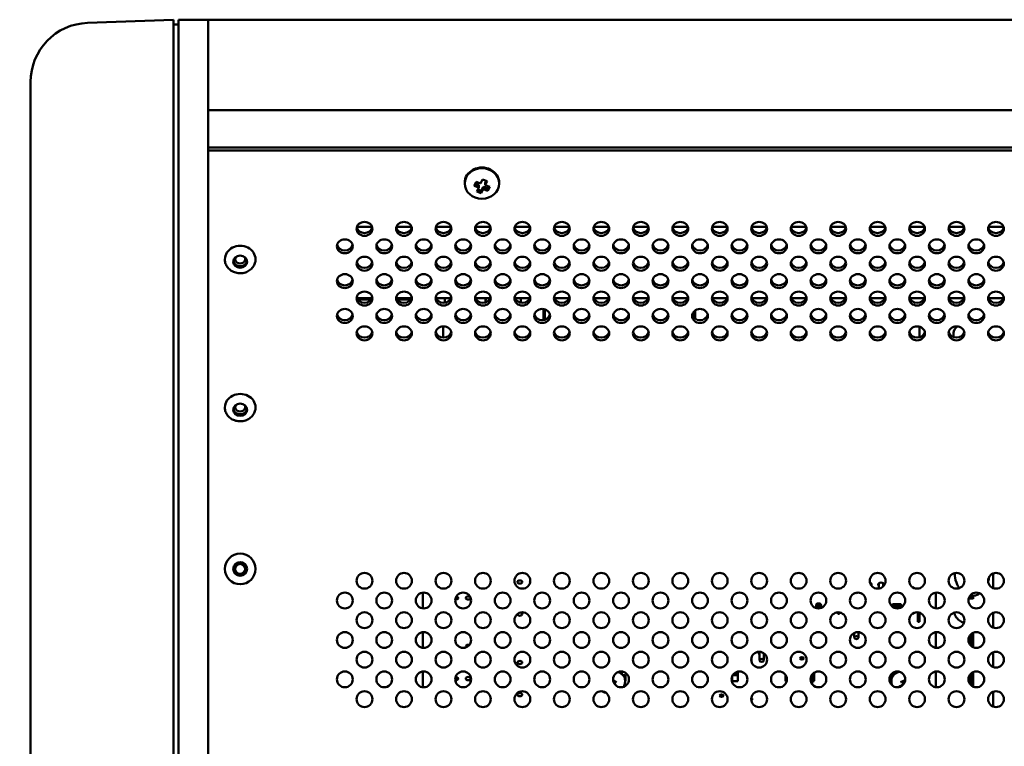
# Model space of a CAD drawing. Units: millimetres. Extents: x 0 to 2970, y 0 to 2100.
# Drawn here: x 1834 to 2033, y 772 to 920 of the extents above; entities that cross this region are included whole.
import ezdxf

# ---------------------------------------------------------------- set-up
doc = ezdxf.new("R2010")
doc.units = ezdxf.units.MM
doc.header["$LTSCALE"] = 5
doc.layers.add('Dimension (ISO)', color=7, linetype='Continuous', lineweight=25)
doc.layers.add('Visible (ISO)', color=7, linetype='Continuous', lineweight=50)
doc.styles.add('Note Text (DIN)', font='isocpeur.ttf')
doc.dimstyles.new('Default (DIN)', dxfattribs={"dimscale": 5, "dimtxt": 3.5, "dimasz": 2.5, "dimexe": 3.175, "dimexo": 0.8, "dimgap": 0.8, "dimtad": 1, "dimrnd": 1e-08, "dimzin": 0, "dimtxsty": 'Note Text (DIN)', "dimcen": 0.09, "dimdle": 10, "dimclrd": 256, "dimclre": 256, "dimclrt": 256, "dimadec": 0, "dimazin": 0, "dimtfac": 1, "dimtmove": 0, "dimatfit": 3, "dimfxl": 1, "dimtolj": 1, "dimtzin": 0, "dimlwd": -1, "dimlwe": -1, "dimarcsym": 0})

# ---------------------------------------------------------------- blocks, each defined once
blk = doc.blocks.new('*D8')
at = {"layer": 'Defpoints', "color": 0, "transparency": 16777216}
for p in [(1722.73, 919.48), (1657.73, 624.85), (1794.04, 624.85)]:
    blk.add_point(p, dxfattribs=at)
at = {"layer": 'Dimension (ISO)', "transparency": 16777216}
for p, q in [((1726.73, 919.48), (1809.92, 919.48)), ((1794.04, 906.98), (1794.04, 637.35)), ((1661.73, 624.85), (1809.92, 624.85))]:
    blk.add_line(p, q, dxfattribs=at)
for points in [[(1791.96, 906.98), (1796.12, 906.98), (1794.04, 919.48)], [(1791.96, 637.35), (1796.12, 637.35), (1794.04, 624.85)]]:
    blk.add_solid(points, dxfattribs=at)
at = {"layer": 'Dimension (ISO)', "transparency": 16777216, "insert": (1769.04, 685.98), "char_height": 17.5, "attachment_point": 1, "rotation": 90, "style": 'Note Text (DIN)'}
blk.add_mtext('\\A1;295 mm / 11,6 in', dxfattribs=at)

msp = doc.modelspace()

# ---------------------------------------------------------------- linework, layer by layer
at = {"layer": 'Visible (ISO)'}
for p, q in [((1865.01, 919.48), (1847.59, 918.87)), ((1865.01, 919.48), (1865.01, 912.33)), ((1866.01, 918.51), (1865.01, 918.51)), ((1866.01, 919.51), (1866.01, 912.35)), ((1872.01, 919.51), (1866.01, 919.51)), ((1872.01, 919.51), (1872.01, 912.35)), ((1872.01, 919.51), (1872.01, 912.35)), ((2823.41, 919.51), (1872.01, 919.51)), ((1865.01, 898.73), (1865.01, 912.33)), ((1866.01, 898.75), (1866.01, 912.35)), ((1872.01, 898.75), (1872.01, 912.35)), ((1872.01, 903.56), (1872.01, 912.35)), ((1836.01, 904.74), (1836.01, 906.88)), ((1836.01, 904.74), (1836.01, 892.92)), ((2823.41, 901.16), (1872.01, 901.16)), ((1865.01, 898.73), (1865.01, 895.14)), ((1866.01, 895.14), (1866.01, 898.75)), ((1872.01, 898.75), (1872.01, 895.14)), ((1865.01, 873.4), (1865.01, 895.14)), ((1866.01, 873.4), (1866.01, 895.14)), ((1872.01, 873.4), (1872.01, 895.14)), ((1836.01, 892.92), (1836.01, 873.4)), ((2823.41, 893.57), (1872.01, 893.57)), ((2823.41, 892.99), (1872.01, 892.99)), ((1924.01, 886.45), (1924.01, 886.3)), ((1925.93, 885.86), (1926.32, 886.67)), ((1926.12, 886.25), (1926.85, 885.98)), ((1926.32, 886.67), (1927.24, 886.32)), ((1927.24, 886.32), (1927.63, 887.14)), ((1927.63, 887.14), (1928.55, 886.79)), ((1928.16, 886.45), (1928.36, 886.86)), ((1928.55, 886.79), (1928.16, 885.98)), ((1928.16, 886.45), (1928.16, 885.98)), ((1931.01, 886.45), (1931.01, 886.3)), ((1926.85, 885.51), (1925.93, 885.86)), ((1926.46, 884.7), (1926.85, 885.51)), ((1927.38, 884.35), (1926.46, 884.7)), ((1926.65, 885.1), (1927.38, 884.82)), ((1926.85, 885.98), (1926.85, 885.51)), ((1927.38, 884.82), (1927.77, 885.64)), ((1927.77, 885.17), (1927.38, 884.35)), ((1927.38, 884.35), (1927.38, 884.82)), ((1927.77, 885.17), (1927.77, 885.64)), ((1927.77, 885.64), (1928.69, 885.29)), ((1928.69, 884.82), (1927.77, 885.17)), ((1928.16, 885.98), (1929.08, 885.64)), ((1928.69, 885.29), (1928.89, 885.71)), ((1929.08, 885.64), (1928.69, 884.82)), ((1928.69, 884.82), (1928.69, 885.29)), ((1905.23, 877.51), (1902.18, 877.51)), ((1913.23, 877.51), (1910.18, 877.51)), ((1921.23, 877.51), (1918.18, 877.51)), ((1929.23, 877.51), (1926.18, 877.51)), ((1937.23, 877.51), (1934.18, 877.51)), ((1945.23, 877.51), (1942.18, 877.51)), ((1953.23, 877.51), (1950.18, 877.51)), ((1961.23, 877.51), (1958.18, 877.51)), ((1969.23, 877.51), (1966.18, 877.51)), ((1977.23, 877.51), (1974.18, 877.51)), ((1985.23, 877.51), (1982.18, 877.51)), ((1993.23, 877.51), (1990.18, 877.51)), ((2001.23, 877.51), (1998.18, 877.51)), ((2009.23, 877.51), (2006.18, 877.51)), ((2017.23, 877.51), (2014.18, 877.51)), ((2025.23, 877.51), (2022.18, 877.51)), ((2033.23, 877.51), (2030.18, 877.51)), ((1836.01, 869.29), (1836.01, 873.4)), ((1865.01, 873.4), (1865.01, 859.64)), ((1866.01, 859.61), (1866.01, 873.4)), ((1872.01, 873.4), (1872.01, 859.61)), ((1875.41, 870.92), (1875.41, 870.87)), ((1881.61, 870.92), (1881.61, 870.87)), ((1836.01, 869.29), (1836.01, 696.36)), ((1905.21, 863.05), (1902.2, 863.05)), ((1905.05, 862.76), (1902.37, 862.76)), ((1913.21, 863.05), (1910.2, 863.05)), ((1913.05, 862.76), (1910.37, 862.76)), ((1921.21, 863.05), (1918.2, 863.05)), ((1919.96, 862.14), (1919.96, 863.05)), ((1929.21, 863.05), (1926.2, 863.05)), ((1937.21, 863.05), (1934.2, 863.05)), ((1945.21, 863.05), (1942.2, 863.05)), ((1953.21, 863.05), (1950.2, 863.05)), ((1950.44, 862.67), (1950.44, 863.05)), ((1961.21, 863.05), (1958.2, 863.05)), ((1969.21, 863.05), (1966.2, 863.05)), ((1977.21, 863.05), (1974.2, 863.05)), ((1985.21, 863.05), (1982.2, 863.05)), ((1993.21, 863.05), (1990.2, 863.05)), ((2001.21, 863.05), (1998.2, 863.05)), ((2009.21, 863.05), (2006.2, 863.05)), ((2017.21, 863.05), (2014.2, 863.05)), ((2025.21, 863.05), (2022.2, 863.05)), ((2033.21, 863.05), (2030.2, 863.05)), ((1939.97, 858.61), (1939.97, 860.83)), ((1940.27, 860.76), (1940.27, 858.68)), ((1970.45, 859.13), (1970.45, 860.31)), ((1970.75, 860.57), (1970.75, 858.87)), ((1865.01, 686.7), (1865.01, 859.64)), ((1866.01, 686.68), (1866.01, 859.61)), ((1872.01, 817.6), (1872.01, 859.61)), ((1919.65, 857.32), (1919.65, 855.06)), ((2016.21, 856.9), (2016.21, 855.13)), ((2023.11, 855.99), (2023.11, 855.23)), ((2023.11, 855.23), (2023.11, 855.16)), ((1875.41, 840.9), (1875.41, 840.85)), ((1881.61, 840.9), (1881.61, 840.85)), ((1872.01, 631.75), (1872.01, 817.6)), ((2023.36, 807.31), (2023.36, 807.23)), ((2031.15, 807.25), (2031.15, 804.25)), ((2006.36, 805.26), (2006.36, 804.89)), ((2007.96, 805.26), (2007.96, 804.17)), ((2008.86, 805.26), (2008.86, 804.64)), ((1915.51, 803.34), (1915.51, 800.16)), ((2019.51, 800.16), (2019.51, 803.34)), ((2026.61, 802.17), (2026.61, 802.68)), ((2027.11, 802.67), (2027.11, 802.1)), ((1995.25, 800.22), (1995.25, 800.83)), ((1995.55, 800.16), (1995.55, 801.12)), ((1995.85, 800.15), (1995.85, 801.14)), ((1996.25, 800.83), (1996.25, 800.24)), ((2010.71, 801.02), (2012.51, 801.02)), ((2010.71, 800.5), (2010.71, 801.02)), ((2010.71, 800.57), (2011.86, 800.57)), ((2011.86, 801.02), (2011.86, 800.68)), ((2011.86, 800.68), (2011.86, 800.15)), ((2012.16, 800.68), (2011.86, 800.68)), ((2012.16, 801.02), (2012.16, 800.68)), ((2012.16, 800.21), (2012.16, 800.68)), ((2012.16, 800.57), (2012.51, 800.57)), ((2012.51, 801.02), (2012.51, 800.36)), ((1999.66, 799.35), (1999.64, 799.35)), ((1999.66, 799.35), (1999.66, 799.07)), ((1999.66, 799.07), (1999.96, 799.07)), ((1999.96, 799.07), (1999.96, 799.33)), ((2015.87, 799.34), (2015.87, 798.63)), ((2015.87, 797.4), (2015.87, 798.63)), ((2016.17, 799.28), (2016.17, 798.63)), ((2016.17, 798.63), (2016.17, 797.4)), ((2031.15, 799.25), (2031.15, 796.25)), ((2016.17, 797.4), (2015.87, 797.4)), ((1915.51, 795.34), (1915.51, 792.16)), ((2002.96, 795.16), (2002.96, 794.23)), ((2003.86, 795.34), (2003.86, 794.23)), ((2019.51, 792.16), (2019.51, 795.34)), ((2026.61, 792.59), (2026.61, 794.91)), ((2027.11, 795.23), (2027.11, 792.26)), ((1983.76, 791.31), (1983.76, 789.6)), ((1984.66, 791.04), (1984.66, 789.6)), ((2031.15, 791.25), (2031.15, 788.25)), ((1982.16, 790.14), (1982.16, 789.6)), ((1915.51, 787.34), (1915.51, 784.16)), ((1955.82, 786.85), (1955.88, 786.91)), ((1955.88, 787.34), (1955.88, 786.91)), ((1956.02, 786.67), (1956.54, 786.64)), ((1956.54, 786.64), (1956.54, 786.03)), ((1978.26, 785.12), (1978.26, 786.42)), ((1978.37, 786.62), (1979.41, 786.62)), ((1978.8, 787.07), (1979.41, 787.07)), ((1979.41, 787.07), (1979.41, 785.4)), ((1989.01, 785.4), (1989.01, 786.68)), ((1989.01, 786.62), (1989.05, 786.62)), ((1994.47, 786.76), (1994.47, 784.74)), ((1994.87, 786.88), (1994.87, 785.59)), ((2010.41, 786.33), (2010.41, 785.72)), ((2010.57, 786.88), (2010.57, 786.29)), ((2010.6, 786.9), (2011.22, 786.89)), ((2011.22, 786.89), (2011.22, 786.87)), ((2011.43, 787.32), (2011.43, 787.1)), ((2011.43, 787.1), (2011.47, 787.04)), ((2019.51, 784.16), (2019.51, 787.34)), ((2026.61, 784.59), (2026.61, 786.91)), ((2027.11, 787.23), (2027.11, 784.26)), ((1954.22, 785.43), (1954.78, 785.11)), ((1956.54, 786.03), (1956.44, 786.04)), ((1956.51, 785.62), (1956.51, 785.25)), ((1956.51, 785.44), (1956.61, 785.45)), ((1956.61, 786.2), (1956.61, 785.58)), ((1978.23, 785.12), (1978.26, 785.12)), ((1979.41, 785.4), (1978.26, 785.4)), ((1989.27, 785.4), (1989.01, 785.4)), ((1994.17, 786.18), (1994.17, 785.31)), ((2010.41, 785.72), (2010.51, 785.7)), ((2010.51, 785.62), (2010.51, 785.25)), ((2010.69, 786.29), (2010.57, 786.29)), ((2012.07, 784.3), (2012.66, 784.56)), ((2012.33, 785.19), (2012.96, 785.47)), ((2013.04, 785.49), (2012.77, 784.68)), ((2013.16, 785.44), (2013.26, 785.35)), ((2031.15, 783.25), (2031.15, 780.25)), ((1982.16, 781.99), (1982.16, 781.35))]:
    msp.add_line(p, q, dxfattribs=at)
for centre, radius in [((1878.51, 808.15), 3.1), ((1878.51, 808.15), 1.4), ((1878.51, 808.15), 1), ((1903.71, 805.75), 1.6), ((1911.71, 805.75), 1.6), ((1919.71, 805.75), 1.6), ((1927.71, 805.75), 1.6), ((1935.71, 805.75), 1.6), ((1943.71, 805.75), 1.6), ((1951.71, 805.75), 1.6), ((1959.71, 805.75), 1.6), ((1967.71, 805.75), 1.6), ((1975.71, 805.75), 1.6), ((1983.71, 805.75), 1.6), ((1991.71, 805.75), 1.6), ((1999.71, 805.75), 1.6), ((2007.71, 805.75), 1.6), ((2015.71, 805.75), 1.6), ((2023.71, 805.75), 1.6), ((2031.71, 805.75), 1.6), ((1899.71, 801.75), 1.6), ((1907.71, 801.75), 1.6), ((1915.71, 801.75), 1.6), ((1923.71, 801.75), 1.6), ((1931.71, 801.75), 1.6), ((1939.71, 801.75), 1.6), ((1947.71, 801.75), 1.6), ((1955.71, 801.75), 1.6), ((1963.71, 801.75), 1.6), ((1971.71, 801.75), 1.6), ((1979.71, 801.75), 1.6), ((1987.71, 801.75), 1.6), ((1995.71, 801.75), 1.6), ((2003.71, 801.75), 1.6), ((2011.71, 801.75), 1.6), ((2019.71, 801.75), 1.6), ((2027.71, 801.75), 1.6), ((1903.71, 797.75), 1.6), ((1911.71, 797.75), 1.6), ((1919.71, 797.75), 1.6), ((1927.71, 797.75), 1.6), ((1935.71, 797.75), 1.6), ((1943.71, 797.75), 1.6), ((1951.71, 797.75), 1.6), ((1959.71, 797.75), 1.6), ((1967.71, 797.75), 1.6), ((1975.71, 797.75), 1.6), ((1983.71, 797.75), 1.6), ((1991.71, 797.75), 1.6), ((1999.71, 797.75), 1.6), ((2007.71, 797.75), 1.6), ((2015.71, 797.75), 1.6), ((2023.71, 797.75), 1.6), ((2031.71, 797.75), 1.6), ((1899.71, 793.75), 1.6), ((1907.71, 793.75), 1.6), ((1915.71, 793.75), 1.6), ((1923.71, 793.75), 1.6), ((1931.71, 793.75), 1.6), ((1939.71, 793.75), 1.6), ((1947.71, 793.75), 1.6), ((1955.71, 793.75), 1.6), ((1963.71, 793.75), 1.6), ((1971.71, 793.75), 1.6), ((1979.71, 793.75), 1.6), ((1987.71, 793.75), 1.6), ((1995.71, 793.75), 1.6), ((2003.71, 793.75), 1.6), ((2011.71, 793.75), 1.6), ((2019.71, 793.75), 1.6), ((2027.71, 793.75), 1.6), ((1903.71, 789.75), 1.6), ((1911.71, 789.75), 1.6), ((1919.71, 789.75), 1.6), ((1927.71, 789.75), 1.6), ((1935.71, 789.75), 1.6), ((1943.71, 789.75), 1.6), ((1951.71, 789.75), 1.6), ((1959.71, 789.75), 1.6), ((1967.71, 789.75), 1.6), ((1975.71, 789.75), 1.6), ((1983.71, 789.75), 1.6), ((1991.71, 789.75), 1.6), ((1999.71, 789.75), 1.6), ((2007.71, 789.75), 1.6), ((2015.71, 789.75), 1.6), ((2023.71, 789.75), 1.6), ((2031.71, 789.75), 1.6), ((1899.71, 785.75), 1.6), ((1907.71, 785.75), 1.6), ((1915.71, 785.75), 1.6), ((1923.71, 785.75), 1.6), ((1931.71, 785.75), 1.6), ((1939.71, 785.75), 1.6), ((1947.71, 785.75), 1.6), ((1955.71, 785.75), 1.6), ((1963.71, 785.75), 1.6), ((1971.71, 785.75), 1.6), ((1979.71, 785.75), 1.6), ((1987.71, 785.75), 1.6), ((1995.71, 785.75), 1.6), ((2003.71, 785.75), 1.6), ((2011.71, 785.75), 1.6), ((2019.71, 785.75), 1.6), ((2027.71, 785.75), 1.6), ((1903.71, 781.75), 1.6), ((1911.71, 781.75), 1.6), ((1919.71, 781.75), 1.6), ((1927.71, 781.75), 1.6), ((1935.71, 781.75), 1.6), ((1943.71, 781.75), 1.6), ((1951.71, 781.75), 1.6), ((1959.71, 781.75), 1.6), ((1967.71, 781.75), 1.6), ((1975.71, 781.75), 1.6), ((1983.71, 781.75), 1.6), ((1991.71, 781.75), 1.6), ((1999.71, 781.75), 1.6), ((2007.71, 781.75), 1.6), ((2015.71, 781.75), 1.6), ((2023.71, 781.75), 1.6), ((2031.71, 781.75), 1.6)]:
    msp.add_circle(centre, radius, dxfattribs=at)
for centre, radius, start, end in [((1848.01, 906.88), 12, 92, 180), ((2012.58, 784.74), 0.2, 293.8468, 341.5948)]:
    msp.add_arc(centre, radius, start, end, dxfattribs=at)
for centre, major_axis, ratio, start_param, end_param in [((1927.51, 886.45), (3.5, 0), 0.882948, 0, 3.141593), ((1903.71, 877.66), (-1.6, 0), 0.882948, 0.200736, 2.940856), ((1911.71, 877.66), (-1.6, 0), 0.882948, 0.200736, 2.940856), ((1919.71, 877.66), (-1.6, 0), 0.882948, 0.200736, 2.940856), ((1927.71, 877.66), (-1.6, 0), 0.882948, 0.200736, 2.940856), ((1935.71, 877.66), (-1.6, 0), 0.882948, 0.200736, 2.940856), ((1943.71, 877.66), (-1.6, 0), 0.882948, 0.200736, 2.940856), ((1951.71, 877.66), (-1.6, 0), 0.882948, 0.200736, 2.940856), ((1959.71, 877.66), (-1.6, 0), 0.882948, 0.200736, 2.940856), ((1967.71, 877.66), (-1.6, 0), 0.882948, 0.200736, 2.940856), ((1975.71, 877.66), (-1.6, 0), 0.882948, 0.200736, 2.940856), ((1983.71, 877.66), (-1.6, 0), 0.882948, 0.200736, 2.940856), ((1991.71, 877.66), (-1.6, 0), 0.882948, 0.200736, 2.940856), ((1999.71, 877.66), (-1.6, 0), 0.882948, 0.200736, 2.940856), ((2007.71, 877.66), (-1.6, 0), 0.882948, 0.200736, 2.940856), ((2015.71, 877.66), (-1.6, 0), 0.882948, 0.200736, 2.940856), ((2023.71, 877.66), (-1.6, 0), 0.882948, 0.200736, 2.940856), ((2031.71, 877.66), (-1.6, 0), 0.882948, 0.200736, 2.940856), ((1878.51, 870.92), (3.1, 0), 0.882948, 0, 3.141593), ((1899.71, 874.13), (-1.6, 0), 0.882948, 0.200736, 2.940856), ((1907.71, 874.13), (-1.6, 0), 0.882948, 0.200736, 2.940856), ((1915.71, 874.13), (-1.6, 0), 0.882948, 0.200736, 2.940856), ((1923.71, 874.13), (-1.6, 0), 0.882948, 0.200736, 2.940856), ((1931.71, 874.13), (-1.6, 0), 0.882948, 0.200736, 2.940856), ((1939.71, 874.13), (-1.6, 0), 0.882948, 0.200736, 2.940856), ((1947.71, 874.13), (-1.6, 0), 0.882948, 0.200736, 2.940856), ((1955.71, 874.13), (-1.6, 0), 0.882948, 0.200736, 2.940856), ((1963.71, 874.13), (-1.6, 0), 0.882948, 0.200736, 2.940856), ((1971.71, 874.13), (-1.6, 0), 0.882948, 0.200736, 2.940856), ((1979.71, 874.13), (-1.6, 0), 0.882948, 0.200736, 2.940856), ((1987.71, 874.13), (-1.6, 0), 0.882948, 0.200736, 2.940856), ((1995.71, 874.13), (-1.6, 0), 0.882948, 0.200736, 2.940856), ((2003.71, 874.13), (-1.6, 0), 0.882948, 0.200736, 2.940856), ((2011.71, 874.13), (-1.6, 0), 0.882948, 0.200736, 2.940856), ((2019.71, 874.13), (-1.6, 0), 0.882948, 0.200736, 2.940856), ((2027.71, 874.13), (-1.6, 0), 0.882948, 0.200736, 2.940856), ((1878.51, 870.77), (-1.4, 0), 0.882948, 0.129359, 3.012234), ((1878.51, 870.96), (-1, 0), 0.882948, 5.698876, 10.009087), ((1903.71, 870.6), (-1.6, 0), 0.882948, 0.200736, 2.940856), ((1911.71, 870.6), (-1.6, 0), 0.882948, 0.200736, 2.940856), ((1919.71, 870.6), (-1.6, 0), 0.882948, 0.200736, 2.940856), ((1927.71, 870.6), (-1.6, 0), 0.882948, 0.200736, 2.940856), ((1935.71, 870.6), (-1.6, 0), 0.882948, 0.200736, 2.940856), ((1943.71, 870.6), (-1.6, 0), 0.882948, 0.200736, 2.940856), ((1951.71, 870.6), (-1.6, 0), 0.882948, 0.200736, 2.940856), ((1959.71, 870.6), (-1.6, 0), 0.882948, 0.200736, 2.940856), ((1967.71, 870.6), (-1.6, 0), 0.882948, 0.200736, 2.940856), ((1975.71, 870.6), (-1.6, 0), 0.882948, 0.200736, 2.940856), ((1983.71, 870.6), (-1.6, 0), 0.882948, 0.200736, 2.940856), ((1991.71, 870.6), (-1.6, 0), 0.882948, 0.200736, 2.940856), ((1999.71, 870.6), (-1.6, 0), 0.882948, 0.200736, 2.940856), ((2007.71, 870.6), (-1.6, 0), 0.882948, 0.200736, 2.940856), ((2015.71, 870.6), (-1.6, 0), 0.882948, 0.200736, 2.940856), ((2023.71, 870.6), (-1.6, 0), 0.882948, 0.200736, 2.940856), ((2031.71, 870.6), (-1.6, 0), 0.882948, 0.200736, 2.940856), ((1899.71, 867.06), (-1.6, 0), 0.882948, 0.200736, 2.940856), ((1907.71, 867.06), (-1.6, 0), 0.882948, 0.200736, 2.940856), ((1915.71, 867.06), (-1.6, 0), 0.882948, 0.200736, 2.940856), ((1923.71, 867.06), (-1.6, 0), 0.882948, 0.200736, 2.940856), ((1931.71, 867.06), (-1.6, 0), 0.882948, 0.200736, 2.940856), ((1939.71, 867.06), (-1.6, 0), 0.882948, 0.200736, 2.940856), ((1947.71, 867.06), (-1.6, 0), 0.882948, 0.200736, 2.940856), ((1955.71, 867.06), (-1.6, 0), 0.882948, 0.200736, 2.940856), ((1963.71, 867.06), (-1.6, 0), 0.882948, 0.200736, 2.940856), ((1971.71, 867.06), (-1.6, 0), 0.882948, 0.200736, 2.940856), ((1979.71, 867.06), (-1.6, 0), 0.882948, 0.200736, 2.940856), ((1987.71, 867.06), (-1.6, 0), 0.882948, 0.200736, 2.940856), ((1995.71, 867.06), (-1.6, 0), 0.882948, 0.200736, 2.940856), ((2003.71, 867.06), (-1.6, 0), 0.882948, 0.200736, 2.940856), ((2011.71, 867.06), (-1.6, 0), 0.882948, 0.200736, 2.940856), ((2019.71, 867.06), (-1.6, 0), 0.882948, 0.200736, 2.940856), ((2027.71, 867.06), (-1.6, 0), 0.882948, 0.200736, 2.940856), ((1903.71, 863.53), (-1.6, 0), 0.882948, 0.200736, 2.940856), ((1911.71, 863.53), (-1.6, 0), 0.882948, 0.200736, 2.940856), ((1919.71, 863.53), (-1.6, 0), 0.882948, 0.200736, 2.940856), ((1927.71, 863.53), (-1.6, 0), 0.882948, 0.200736, 2.940856), ((1929.96, 862.52), (-1.76, 0), 0.642788, 5.794333, 6.55939), ((1929.96, 862.53), (-1.76, 0), 0.642788, 0.003391, 0.282353), ((1935.71, 863.53), (-1.6, 0), 0.882948, 0.200736, 2.940856), ((1937.12, 862.54), (-1.76, 0), 0.642788, 5.815292, 6.648953), ((1937.12, 862.55), (-1.76, 0), 0.642788, 0.003391, 0.373631), ((1943.71, 863.53), (-1.6, 0), 0.882948, 0.200736, 2.940856), ((1951.71, 863.53), (-1.6, 0), 0.882948, 0.200736, 2.940856), ((1959.71, 863.53), (-1.6, 0), 0.882948, 0.200736, 2.940856), ((1967.71, 863.53), (-1.6, 0), 0.882948, 0.200736, 2.940856), ((1975.71, 863.53), (-1.6, 0), 0.882948, 0.200736, 2.940856), ((1983.71, 863.53), (-1.6, 0), 0.882948, 0.200736, 2.940856), ((1991.71, 863.53), (-1.6, 0), 0.882948, 0.200736, 2.940856), ((1999.71, 863.53), (-1.6, 0), 0.882948, 0.200736, 2.940856), ((2007.71, 863.53), (-1.6, 0), 0.882948, 0.200736, 2.940856), ((2015.71, 863.53), (-1.6, 0), 0.882948, 0.200736, 2.940856), ((2023.71, 863.53), (-1.6, 0), 0.882948, 0.200736, 2.940856), ((2031.71, 863.53), (-1.6, 0), 0.882948, 0.200736, 2.940856), ((1899.71, 860), (-1.6, 0), 0.882948, 0.200736, 2.940856), ((1907.71, 860), (-1.6, 0), 0.882948, 0.200736, 2.940856), ((1915.71, 860), (-1.6, 0), 0.882948, 0.200736, 2.940856), ((1923.71, 860), (-1.6, 0), 0.882948, 0.200736, 2.940856), ((1931.71, 860), (-1.6, 0), 0.882948, 0.200736, 2.940856), ((1939.71, 860), (-1.6, 0), 0.882948, 0.200736, 2.940856), ((1947.71, 860), (-1.6, 0), 0.882948, 0.200736, 2.940856), ((1955.71, 860), (-1.6, 0), 0.882948, 0.200736, 2.940856), ((1963.71, 860), (-1.6, 0), 0.882948, 0.200736, 2.940856), ((1971.71, 860), (-1.6, 0), 0.882948, 0.200736, 2.940856), ((1979.71, 860), (-1.6, 0), 0.882948, 0.200736, 2.940856), ((1987.71, 860), (-1.6, 0), 0.882948, 0.200736, 2.940856), ((1995.71, 860), (-1.6, 0), 0.882948, 0.200736, 2.940856), ((2003.71, 860), (-1.6, 0), 0.882948, 0.200736, 2.940856), ((2011.71, 860), (-1.6, 0), 0.882948, 0.200736, 2.940856), ((2019.71, 860), (-1.6, 0), 0.882948, 0.200736, 2.940856), ((2027.71, 860), (-1.6, 0), 0.882948, 0.200736, 2.940856), ((1903.71, 856.47), (-1.6, 0), 0.882948, 0.200736, 2.940856), ((1911.71, 856.47), (-1.6, 0), 0.882948, 0.200736, 2.940856), ((1919.71, 856.47), (-1.6, 0), 0.882948, 0.200736, 2.940856), ((1927.71, 856.47), (-1.6, 0), 0.882948, 0.200736, 2.940856), ((1935.71, 856.47), (-1.6, 0), 0.882948, 0.200736, 2.940856), ((1943.71, 856.47), (-1.6, 0), 0.882948, 0.200736, 2.940856), ((1951.71, 856.47), (-1.6, 0), 0.882948, 0.200736, 2.940856), ((1959.71, 856.47), (-1.6, 0), 0.882948, 0.200736, 2.940856), ((1967.71, 856.47), (-1.6, 0), 0.882948, 0.200736, 2.940856), ((1975.71, 856.47), (-1.6, 0), 0.882948, 0.200736, 2.940856), ((1983.71, 856.47), (-1.6, 0), 0.882948, 0.200736, 2.940856), ((1991.71, 856.47), (-1.6, 0), 0.882948, 0.200736, 2.940856), ((1999.71, 856.47), (-1.6, 0), 0.882948, 0.200736, 2.940856), ((2007.71, 856.47), (-1.6, 0), 0.882948, 0.200736, 2.940856), ((2015.71, 856.47), (-1.6, 0), 0.882948, 0.200736, 2.940856), ((2013.51, 856.8), (2.7, 0), 0.642788, 6.222374, 6.561706), ((2023.71, 856.47), (-1.6, 0), 0.882948, 0.200736, 2.940856), ((2026.11, 855.99), (-3, 0), 0.642788, 5.533706, 6.283185), ((2031.71, 856.47), (-1.6, 0), 0.882948, 0.200736, 2.940856), ((1878.51, 840.9), (3.1, 0), 0.882948, 0, 3.141593), ((1878.51, 840.75), (-1.4, 0), 0.882948, 0.129359, 3.012234), ((1878.51, 840.94), (-1, 0), 0.882948, 5.698876, 10.009087), ((1937.73, 805.51), (-0.5, 0), 0.642788, 5.714388, 6.679428), ((2005.91, 805), (0.6, 0), 0.642788, 5.730237, 7.425569), ((2008.41, 805), (-0.6, 0), 0.642788, 2.418858, 7.00592), ((1922.19, 802.25), (0.5, 0), 0.642788, 4.572117, 7.574009), ((1924.73, 802.25), (0.5, 0), 0.642788, 0.477565, 6.28926), ((1937.73, 802.25), (0.5, 0), 0.642788, 5.678353, 6.51955), ((2003.41, 803.55), (0.45, 0), 0.642788, 4.335689, 5.519964), ((1995.75, 800.83), (-0.5, 0), 0.642788, 3.141593, 6.283185), ((1995.75, 800.77), (-0.5, 0), 0.642788, 0, 1.159279), ((1995.75, 800.77), (0.5, 0), 0.642788, 4.913747, 6.283185), ((2026.63, 799.92), (3.5, 0), 0.642788, 1.434443, 1.70629), ((1935.19, 798.98), (0.5, 0), 0.642788, 3.140328, 7.635885), ((2016.07, 799.54), (-0.5, 0), 0.642788, 0.640495, 1.159279), ((2016.07, 799.54), (-0.5, 0), 0.642788, 1.772154, 1.988368), ((1922.19, 792.45), (0.5, 0), 0.642788, 0.246149, 0.904446), ((1924.73, 792.45), (-0.5, 0), 0.642788, 4.254854, 6.884162), ((1984.21, 791.05), (-0.6, 0), 0.642788, 5.432747, 7.00592), ((1984.21, 791.05), (0.6, 0), 0.642788, 5.560451, 5.971736), ((1981.71, 789.6), (0.45, 0), 0.642788, 5.916287, 6.758663), ((1953.51, 785.62), (-3, 0), 0.642788, 3.831168, 4.139543), ((1953.34, 785.46), (-3.4, 0), 0.642788, 3.867837, 4.122309), ((1953.51, 785.62), (3, 0), 0.642788, 0.216717, 0.689575), ((1953.21, 786.2), (3.4, 0), 0.642788, 0, 0.206331), ((1994.37, 786.82), (0.5, 0), 0.642788, 4.913747, 6.283185), ((1994.37, 786.88), (0.5, 0), 0.642788, 0, 0.586583), ((2013.81, 786.22), (-3.4, 0), 0.642788, 5.990001, 6.232625), ((2013.51, 785.62), (-3, 0), 0.642788, 5.457613, 5.930472), ((2013.51, 786.23), (2.5, 0), 0.642788, 2.553465, 2.721118), ((2013.71, 785.48), (-3.4, 0), 0.642788, 5.267586, 5.447227), ((2013.51, 785.62), (-3, 0), 0.642788, 5.216788, 5.457613), ((1922.19, 785.92), (0.5, 0), 0.642788, 4.565405, 7.858767), ((1937.73, 785.92), (0.5, 0), 0.642788, 5.577069, 6.863634), ((1953.51, 785.62), (3, 0), 0.642788, 0, 0.216717), ((1953.21, 785.58), (3.4, 0), 0.642788, 6.224031, 6.489516), ((1994.37, 785.59), (0.5, 0), 0.642788, 4.913747, 6.283185), ((2013.81, 785.61), (-3.4, 0), 0.642788, 5.96714, 6.232625), ((2013.51, 785.62), (-3, 0), 0.642788, 5.930472, 6.243011), ((2013.51, 785.62), (-3, 0), 0.642788, 6.243011, 6.283185), ((1981.71, 781.73), (0.6, 0), 0.642788, 5.560451, 7.075293)]:
    msp.add_ellipse(centre, major_axis=major_axis, ratio=ratio, start_param=start_param, end_param=end_param, dxfattribs=at)
for centre, major_axis, ratio in [((1927.51, 886.3), (3.5, 0), 0.882948), ((1903.71, 877.1), (-1.6, 0), 0.882948), ((1911.71, 877.1), (-1.6, 0), 0.882948), ((1919.71, 877.1), (-1.6, 0), 0.882948), ((1927.71, 877.1), (-1.6, 0), 0.882948), ((1935.71, 877.1), (-1.6, 0), 0.882948), ((1943.71, 877.1), (-1.6, 0), 0.882948), ((1951.71, 877.1), (-1.6, 0), 0.882948), ((1959.71, 877.1), (-1.6, 0), 0.882948), ((1967.71, 877.1), (-1.6, 0), 0.882948), ((1975.71, 877.1), (-1.6, 0), 0.882948), ((1983.71, 877.1), (-1.6, 0), 0.882948), ((1991.71, 877.1), (-1.6, 0), 0.882948), ((1999.71, 877.1), (-1.6, 0), 0.882948), ((2007.71, 877.1), (-1.6, 0), 0.882948), ((2015.71, 877.1), (-1.6, 0), 0.882948), ((2023.71, 877.1), (-1.6, 0), 0.882948), ((2031.71, 877.1), (-1.6, 0), 0.882948), ((1899.71, 873.56), (-1.6, 0), 0.882948), ((1907.71, 873.56), (-1.6, 0), 0.882948), ((1915.71, 873.56), (-1.6, 0), 0.882948), ((1923.71, 873.56), (-1.6, 0), 0.882948), ((1931.71, 873.56), (-1.6, 0), 0.882948), ((1939.71, 873.56), (-1.6, 0), 0.882948), ((1947.71, 873.56), (-1.6, 0), 0.882948), ((1955.71, 873.56), (-1.6, 0), 0.882948), ((1963.71, 873.56), (-1.6, 0), 0.882948), ((1971.71, 873.56), (-1.6, 0), 0.882948), ((1979.71, 873.56), (-1.6, 0), 0.882948), ((1987.71, 873.56), (-1.6, 0), 0.882948), ((1995.71, 873.56), (-1.6, 0), 0.882948), ((2003.71, 873.56), (-1.6, 0), 0.882948), ((2011.71, 873.56), (-1.6, 0), 0.882948), ((2019.71, 873.56), (-1.6, 0), 0.882948), ((2027.71, 873.56), (-1.6, 0), 0.882948), ((1878.51, 870.45), (-1.4, 0), 0.882948), ((1903.71, 870.03), (-1.6, 0), 0.882948), ((1911.71, 870.03), (-1.6, 0), 0.882948), ((1919.71, 870.03), (-1.6, 0), 0.882948), ((1927.71, 870.03), (-1.6, 0), 0.882948), ((1935.71, 870.03), (-1.6, 0), 0.882948), ((1943.71, 870.03), (-1.6, 0), 0.882948), ((1951.71, 870.03), (-1.6, 0), 0.882948), ((1959.71, 870.03), (-1.6, 0), 0.882948), ((1967.71, 870.03), (-1.6, 0), 0.882948), ((1975.71, 870.03), (-1.6, 0), 0.882948), ((1983.71, 870.03), (-1.6, 0), 0.882948), ((1991.71, 870.03), (-1.6, 0), 0.882948), ((1999.71, 870.03), (-1.6, 0), 0.882948), ((2007.71, 870.03), (-1.6, 0), 0.882948), ((2015.71, 870.03), (-1.6, 0), 0.882948), ((2023.71, 870.03), (-1.6, 0), 0.882948), ((2031.71, 870.03), (-1.6, 0), 0.882948), ((1899.71, 866.5), (-1.6, 0), 0.882948), ((1907.71, 866.5), (-1.6, 0), 0.882948), ((1915.71, 866.5), (-1.6, 0), 0.882948), ((1923.71, 866.5), (-1.6, 0), 0.882948), ((1931.71, 866.5), (-1.6, 0), 0.882948), ((1939.71, 866.5), (-1.6, 0), 0.882948), ((1947.71, 866.5), (-1.6, 0), 0.882948), ((1955.71, 866.5), (-1.6, 0), 0.882948), ((1963.71, 866.5), (-1.6, 0), 0.882948), ((1971.71, 866.5), (-1.6, 0), 0.882948), ((1979.71, 866.5), (-1.6, 0), 0.882948), ((1987.71, 866.5), (-1.6, 0), 0.882948), ((1995.71, 866.5), (-1.6, 0), 0.882948), ((2003.71, 866.5), (-1.6, 0), 0.882948), ((2011.71, 866.5), (-1.6, 0), 0.882948), ((2019.71, 866.5), (-1.6, 0), 0.882948), ((2027.71, 866.5), (-1.6, 0), 0.882948), ((1903.71, 862.97), (-1.6, 0), 0.882948), ((1911.71, 862.97), (-1.6, 0), 0.882948), ((1919.71, 862.97), (-1.6, 0), 0.882948), ((1927.71, 862.97), (-1.6, 0), 0.882948), ((1935.71, 862.97), (-1.6, 0), 0.882948), ((1943.71, 862.97), (-1.6, 0), 0.882948), ((1951.71, 862.97), (-1.6, 0), 0.882948), ((1959.71, 862.97), (-1.6, 0), 0.882948), ((1967.71, 862.97), (-1.6, 0), 0.882948), ((1975.71, 862.97), (-1.6, 0), 0.882948), ((1983.71, 862.97), (-1.6, 0), 0.882948), ((1991.71, 862.97), (-1.6, 0), 0.882948), ((1999.71, 862.97), (-1.6, 0), 0.882948), ((2007.71, 862.97), (-1.6, 0), 0.882948), ((2015.71, 862.97), (-1.6, 0), 0.882948), ((2023.71, 862.97), (-1.6, 0), 0.882948), ((2031.71, 862.97), (-1.6, 0), 0.882948), ((1899.71, 859.44), (-1.6, 0), 0.882948), ((1907.71, 859.44), (-1.6, 0), 0.882948), ((1915.71, 859.44), (-1.6, 0), 0.882948), ((1923.71, 859.44), (-1.6, 0), 0.882948), ((1931.71, 859.44), (-1.6, 0), 0.882948), ((1939.71, 859.44), (-1.6, 0), 0.882948), ((1947.71, 859.44), (-1.6, 0), 0.882948), ((1955.71, 859.44), (-1.6, 0), 0.882948), ((1963.71, 859.44), (-1.6, 0), 0.882948), ((1971.71, 859.44), (-1.6, 0), 0.882948), ((1979.71, 859.44), (-1.6, 0), 0.882948), ((1987.71, 859.44), (-1.6, 0), 0.882948), ((1995.71, 859.44), (-1.6, 0), 0.882948), ((2003.71, 859.44), (-1.6, 0), 0.882948), ((2011.71, 859.44), (-1.6, 0), 0.882948), ((2019.71, 859.44), (-1.6, 0), 0.882948), ((2027.71, 859.44), (-1.6, 0), 0.882948), ((1903.71, 855.91), (-1.6, 0), 0.882948), ((1911.71, 855.91), (-1.6, 0), 0.882948), ((1919.71, 855.91), (-1.6, 0), 0.882948), ((1927.71, 855.91), (-1.6, 0), 0.882948), ((1935.71, 855.91), (-1.6, 0), 0.882948), ((1943.71, 855.91), (-1.6, 0), 0.882948), ((1951.71, 855.91), (-1.6, 0), 0.882948), ((1959.71, 855.91), (-1.6, 0), 0.882948), ((1967.71, 855.91), (-1.6, 0), 0.882948), ((1975.71, 855.91), (-1.6, 0), 0.882948), ((1983.71, 855.91), (-1.6, 0), 0.882948), ((1991.71, 855.91), (-1.6, 0), 0.882948), ((1999.71, 855.91), (-1.6, 0), 0.882948), ((2007.71, 855.91), (-1.6, 0), 0.882948), ((2015.71, 855.91), (-1.6, 0), 0.882948), ((2023.71, 855.91), (-1.6, 0), 0.882948), ((2031.71, 855.91), (-1.6, 0), 0.882948), ((1878.51, 840.43), (-1.4, 0), 0.882948), ((1935.19, 805.51), (-0.5, 0), 0.642788), ((2003.41, 794.23), (-0.45, 0), 0.642788), ((1935.19, 789.18), (-0.5, 0), 0.642788), ((1984.21, 789.6), (-0.45, 0), 0.642788), ((1992.34, 790.01), (-0.4, 0), 0.642788), ((1924.73, 785.92), (-0.5, 0), 0.642788), ((1935.19, 782.65), (-0.5, 0), 0.642788), ((1976.08, 782.46), (-0.4, 0), 0.642788)]:
    msp.add_ellipse(centre, major_axis=major_axis, ratio=ratio, dxfattribs=at)
for points, knots in [([(1875.41, 870.87), (1875.41, 870.58), (1875.46, 870.29), (1875.66, 869.73), (1875.81, 869.47), (1876.2, 869), (1876.44, 868.79), (1876.97, 868.45), (1877.28, 868.31), (1877.91, 868.14), (1878.24, 868.1), (1878.91, 868.11), (1879.24, 868.16), (1879.87, 868.37), (1880.16, 868.51), (1880.69, 868.88), (1880.92, 869.1), (1881.28, 869.6), (1881.42, 869.87), (1881.57, 870.39), (1881.61, 870.63), (1881.61, 870.87)], [5.192586, 5.192586, 5.192586, 5.192586, 5.504476, 5.504476, 5.818576, 5.818576, 6.137442, 6.137442, 6.460508, 6.460508, 6.785881, 6.785881, 7.111874, 7.111874, 7.437035, 7.437035, 7.759589, 7.759589, 8.077649, 8.077649, 8.334179, 8.334179, 8.334179, 8.334179]), ([(1875.41, 840.85), (1875.41, 840.56), (1875.46, 840.27), (1875.66, 839.71), (1875.81, 839.45), (1876.2, 838.98), (1876.44, 838.77), (1876.97, 838.43), (1877.28, 838.29), (1877.91, 838.12), (1878.24, 838.08), (1878.91, 838.09), (1879.24, 838.14), (1879.87, 838.35), (1880.16, 838.49), (1880.69, 838.86), (1880.92, 839.08), (1881.28, 839.58), (1881.42, 839.85), (1881.57, 840.37), (1881.61, 840.61), (1881.61, 840.85)], [5.192586, 5.192586, 5.192586, 5.192586, 5.504476, 5.504476, 5.818576, 5.818576, 6.137442, 6.137442, 6.460508, 6.460508, 6.785881, 6.785881, 7.111874, 7.111874, 7.437035, 7.437035, 7.759589, 7.759589, 8.077649, 8.077649, 8.334179, 8.334179, 8.334179, 8.334179]), ([(2023.36, 807.23), (2023.36, 806.62), (2023.45, 806.02), (2023.78, 805.12), (2023.92, 804.81), (2024.16, 804.42), (2024.21, 804.33), (2024.27, 804.25)], [0, 0, 0, 0, 0.1780295, 0.1780295, 0.2670443, 0.2670443, 0.2921017, 0.2921017, 0.2921017, 0.2921017]), ([(2026.42, 802.7), (2026.6, 802.68), (2027.02, 802.66), (2027.41, 802.72), (2027.48, 802.75), (2027.8, 802.85), (2027.94, 802.92), (2028.19, 803.06), (2028.3, 803.13), (2028.39, 803.19)], [0.44157458, 0.44157458, 0.44157458, 0.44157458, 0.44709509, 0.44709509, 0.45455325, 0.45455325, 0.47491461, 0.47491461, 0.49463668, 0.49463668, 0.49463668, 0.49463668]), ([(2023.21, 799.27), (2023.23, 799.2), (2023.25, 799.14), (2023.36, 798.8), (2023.5, 798.54), (2023.85, 798.07), (2024.07, 797.86), (2024.58, 797.48), (2024.89, 797.32), (2025.2, 797.21), (2025.2, 797.2), (2025.21, 797.2)], [4.8994639, 4.8994639, 4.8994639, 4.8994639, 4.9503687, 4.9503687, 5.1779433, 5.1779433, 5.4477719, 5.4477719, 5.7871193, 5.7871193, 5.7932761, 5.7932761, 5.7932761, 5.7932761]), ([(2015.92, 797.58), (2015.92, 797.59), (2015.92, 797.59), (2015.93, 797.61), (2015.94, 797.62), (2015.95, 797.63), (2015.97, 797.64), (2015.99, 797.65), (2016, 797.65), (2016.03, 797.65), (2016.04, 797.65), (2016.07, 797.64), (2016.08, 797.63), (2016.1, 797.62), (2016.1, 797.61), (2016.11, 797.59), (2016.12, 797.59), (2016.12, 797.58)], [0.01508678, 0.01508678, 0.01508678, 0.01508678, 0.01885845, 0.01885845, 0.02263012, 0.02263012, 0.02640184, 0.02640184, 0.03017355, 0.03017355, 0.03394526, 0.03394526, 0.03771698, 0.03771698, 0.04148865, 0.04148865, 0.04526033, 0.04526033, 0.04526033, 0.04526033]), ([(2016.12, 797.58), (2016.12, 797.57), (2016.11, 797.56), (2016.1, 797.55), (2016.1, 797.54), (2016.08, 797.53), (2016.07, 797.53), (2016.04, 797.52), (2016.03, 797.52), (2016.02, 797.52), (2016, 797.52), (2015.99, 797.52), (2015.97, 797.53), (2015.95, 797.53), (2015.94, 797.54), (2015.93, 797.55), (2015.92, 797.56), (2015.92, 797.57), (2015.92, 797.58)], [0.04526033, 0.04526033, 0.04526033, 0.04526033, 0.049032, 0.049032, 0.05280367, 0.05280367, 0.05657539, 0.05657539, 0.0603471, 0.0603471, 0.0603471, 0.06411881, 0.06411881, 0.06789053, 0.06789053, 0.0716622, 0.0716622, 0.07543388, 0.07543388, 0.07543388, 0.07543388]), ([(1954.22, 785.43), (1954.21, 785.43), (1954.19, 785.44), (1954.17, 785.45), (1954.15, 785.45), (1954.13, 785.45)], [-0.73425734, -0.73425734, -0.73425734, -0.73425734, -0.71966468, -0.71966468, -0.70529283, -0.70529283, -0.70529283, -0.70529283]), ([(1956.2, 784.23), (1956.28, 784.35), (1956.35, 784.48), (1956.47, 784.82), (1956.51, 785.03), (1956.51, 785.25)], [3.4672259, 3.4672259, 3.4672259, 3.4672259, 3.6293837, 3.6293837, 3.8530931, 3.8530931, 3.8530931, 3.8530931]), ([(2010.51, 785.25), (2010.51, 785.02), (2010.55, 784.8), (2010.63, 784.59), (2010.63, 784.57), (2010.64, 784.55)], [4.1099842, 4.1099842, 4.1099842, 4.1099842, 4.3436742, 4.3436742, 4.3615042, 4.3615042, 4.3615042, 4.3615042]), ([(2013.16, 785.44), (2013.15, 785.45), (2013.14, 785.45), (2013.12, 785.47), (2013.11, 785.48), (2013.07, 785.48), (2013.06, 785.49), (2013.02, 785.49), (2013.01, 785.49), (2012.98, 785.48), (2012.97, 785.48), (2012.96, 785.47)], [0.5939407, 0.5939407, 0.5939407, 0.5939407, 0.6304134, 0.6304134, 0.6668861, 0.6668861, 0.7033588, 0.7033588, 0.7398315, 0.7398315, 0.7763043, 0.7763043, 0.7763043, 0.7763043]), ([(1951.82, 783.34), (1951.99, 783.25), (1952.18, 783.18), (1952.46, 783.1), (1952.54, 783.08), (1952.63, 783.06)], [1.6145339, 1.6145339, 1.6145339, 1.6145339, 1.847365, 1.847365, 1.9460696, 1.9460696, 1.9460696, 1.9460696])]:
    msp.add_open_spline(points, degree=3, knots=knots, dxfattribs=at)
msp.add_open_spline([(2030.11, 805.62), (2030.21, 805.92), (2030.27, 806.23), (2030.31, 806.53)], degree=3, dxfattribs=at)

# ---------------------------------------------------------------- dimensions: what is measured, and where the dimension line sits
at = {"layer": 'Dimension (ISO)'}
dim = msp.add_linear_dim(base=(1794.04, 624.85), p1=(1722.73, 919.48), p2=(1657.73, 624.85), angle=90, text='<> mm / 11,6 in', dimstyle='Default (DIN)', override={"dimgap": 0.8, "dimdec": 0, "dimpost": '', "dimtol": 0, "dimlim": 0, "dimtp": 0, "dimtm": 0, "dimtdec": 2, "dimtofl": 0, "dimatfit": 1}, dxfattribs=at)
dim.commit()
dim.dimension.update_dxf_attribs({"geometry": '*D8', "text_midpoint": (1794.04, 772.16), "dimtype": 160})

doc.saveas('drawing.dxf')
